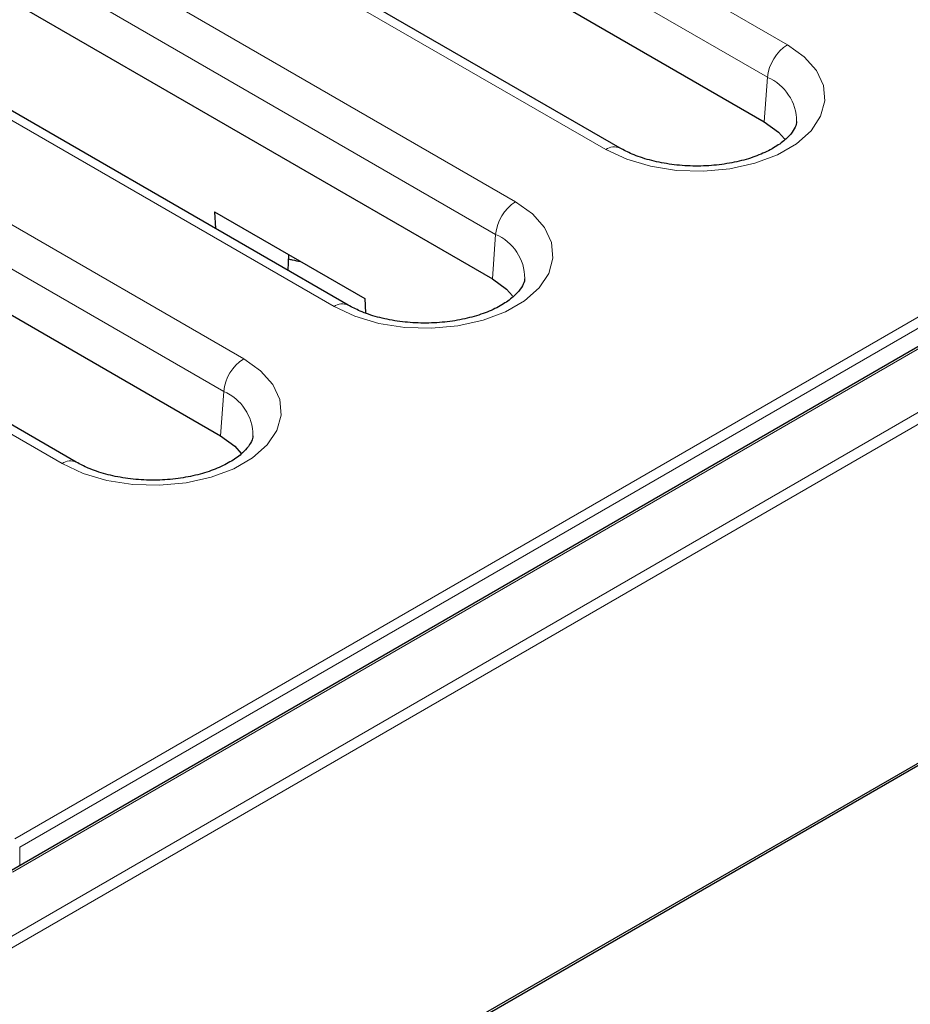
# Model space of a CAD drawing. Units: millimetres. Extents: x 0 to 420, y 0 to 297.
# Drawn here: x 155 to 161, y 89 to 96 of the extents above; entities that cross this region are included whole.
import ezdxf

# ---------------------------------------------------------------- set-up
doc = ezdxf.new("R2010")
doc.units = ezdxf.units.MM

msp = doc.modelspace()

# ---------------------------------------------------------------- linework, layer by layer
at = {"color": 8, "linetype": 'Continuous', "lineweight": 18}
for p, q in [((148.3934, 85.7197), (183.6781, 106.0891)), ((183.7488, 106.0482), (148.3934, 85.638)), ((176.6493, 102.4805), (154.6444, 89.7773)), ((154.6592, 90.0114), (176.2438, 102.4719)), ((176.2791, 102.4128), (154.6946, 89.9524)), ((160.1159, 95.6165), (151.0001, 100.8789)), ((150.8592, 100.6485), (159.9751, 95.3861)), ((158.1961, 94.5082), (149.4339, 99.5665)), ((149.293, 99.3361), (158.0553, 94.2778)), ((156.2764, 93.3999), (147.1605, 98.6624)), ((147.0196, 98.432), (156.1355, 93.1695)), ((156.1918, 96.4019), (158.8341, 94.8765)), ((159.9751, 95.3861), (159.9523, 95.0729)), ((154.272, 95.2936), (156.9143, 93.7682)), ((158.0553, 94.2778), (158.0325, 93.9646)), ((152.3522, 94.1853), (154.9945, 92.6599)), ((156.1355, 93.1695), (156.1127, 92.8564)), ((154.6946, 89.8232), (154.6946, 89.9524))]:
    msp.add_line(p, q, dxfattribs=at)
at = {"color": 7, "linetype": 'Continuous', "lineweight": 25}
for p, q in [((183.7488, 103.656), (113.0381, 62.8356)), ((183.7488, 103.6396), (148.3934, 83.2294)), ((176.6243, 102.483), (154.6194, 89.7798)), ((150.8365, 100.3354), (159.9523, 95.0729)), ((158.9341, 94.8864), (149.8183, 100.1488)), ((149.2703, 99.023), (158.0325, 93.9646)), ((157.0143, 93.7781), (148.252, 98.8365)), ((146.9969, 98.1188), (156.1127, 92.8564)), ((155.0945, 92.6698), (145.9787, 97.9323)), ((156.071, 94.4377), (157.1316, 93.8254)), ((156.071, 94.4377), (156.0765, 94.3195)), ((156.5899, 94.0231), (156.5948, 94.1353)), ((157.1316, 93.8254), (157.1364, 93.7236))]:
    msp.add_line(p, q, dxfattribs=at)
at = {"color": 8, "linetype": 'Continuous', "lineweight": 18, "flags": 128}
for points in [[(158.8341, 94.8765), (158.9814, 94.8076), (159.1502, 94.758), (159.3332, 94.7297), (159.5225, 94.7239), (159.7096, 94.7411), (159.8865, 94.7803), (160.0454, 94.8398), (160.1794, 94.9172), (160.2826, 95.0089), (160.3505, 95.111), (160.3802, 95.2191), (160.3703, 95.3283), (160.3212, 95.434), (160.2352, 95.5314), (160.1159, 95.6165)], [(156.9143, 93.7682), (157.0616, 93.6994), (157.2304, 93.6497), (157.4134, 93.6214), (157.6027, 93.6157), (157.7898, 93.6328), (157.9667, 93.672), (158.1256, 93.7316), (158.2596, 93.8089), (158.3628, 93.9006), (158.4307, 94.0028), (158.4604, 94.1108), (158.4505, 94.22), (158.4014, 94.3257), (158.3154, 94.4232), (158.1961, 94.5082)], [(154.9945, 92.6599), (155.1418, 92.5911), (155.3106, 92.5414), (155.4937, 92.5131), (155.6829, 92.5074), (155.87, 92.5245), (156.0469, 92.5637), (156.2058, 92.6233), (156.3398, 92.7006), (156.443, 92.7924), (156.5109, 92.8945), (156.5406, 93.0025), (156.5307, 93.1118), (156.4816, 93.2174), (156.3956, 93.3149), (156.2764, 93.3999)]]:
    msp.add_lwpolyline(points, dxfattribs=at)
at = {"color": 7, "linetype": 'Continuous', "lineweight": 25, "flags": 128}
for points in [[(159.9523, 95.0729), (160.0527, 94.999), (160.0948, 94.9517)], [(158.0325, 93.9646), (158.1329, 93.8907), (158.175, 93.8434)], [(156.1127, 92.8564), (156.2131, 92.7824), (156.2589, 92.7302)]]:
    msp.add_lwpolyline(points, dxfattribs=at)
at = {"color": 8, "linetype": 'Continuous', "lineweight": 18}
for centre, radius, start, end in [((160.2843, 95.3552), 0.3108, 122.80086, 174.311), ((159.8415, 95.0738), 0.3396, 0.16055, 66.83634), ((158.8926, 94.7958), 0.0997, 65.64106, 125.95401), ((158.3645, 94.247), 0.3108, 122.80086, 174.311), ((157.9217, 93.9655), 0.3396, 0.16055, 66.83634), ((156.9728, 93.6875), 0.0997, 65.64106, 125.95401), ((156.4447, 93.1387), 0.3108, 122.80086, 174.311), ((156.0019, 92.8573), 0.3396, 0.16055, 66.83634), ((155.053, 92.5793), 0.0997, 65.64106, 125.95401)]:
    msp.add_arc(centre, radius, start, end, dxfattribs=at)
for centre, major_axis, ratio, start_param, end_param in [((134.6644, 103.8549), (-25.1495, 32.0408), 0.70239, 3.142668, 3.811834), ((134.2063, 103.5107), (-24.7789, 31.3214), 0.704683, 3.141481, 3.794915)]:
    msp.add_ellipse(centre, major_axis=major_axis, ratio=ratio, start_param=start_param, end_param=end_param, dxfattribs=at)
at = {"color": 7, "linetype": 'Continuous', "lineweight": 25}
for points, knots in [([(160.1796, 95.0732), (160.1797, 95.0702), (160.1804, 95.0554), (160.1679, 95.0251), (160.132, 94.9726), (160.0669, 94.9155), (159.9736, 94.8606), (159.8582, 94.8145), (159.7249, 94.7805), (159.5794, 94.7611), (159.4285, 94.7579), (159.2792, 94.7713), (159.1398, 94.8004), (159.022, 94.84), (158.9613, 94.872), (158.9341, 94.8864)], [0, 0, 0, 0, 0.0212136, 0.1059323, 0.1840778, 0.2676043, 0.3490813, 0.4307786, 0.5134658, 0.5970946, 0.681303, 0.7656477, 0.849548, 0.9325294, 1, 1, 1, 1]), ([(156.5935, 94.1045), (156.602, 94.1024), (156.6309, 94.0953), (156.6593, 94.0901), (156.6794, 94.0865)], [0, 0, 0, 0, 0.292994, 1, 1, 1, 1]), ([(158.2598, 93.9649), (158.2599, 93.962), (158.2606, 93.9472), (158.2481, 93.9168), (158.2122, 93.8644), (158.1471, 93.8073), (158.0538, 93.7523), (157.9384, 93.7063), (157.8051, 93.6723), (157.6596, 93.6529), (157.5087, 93.6497), (157.3594, 93.663), (157.22, 93.6921), (157.1022, 93.7318), (157.0415, 93.7638), (157.0143, 93.7781)], [0, 0, 0, 0, 0.021214, 0.105932, 0.184078, 0.267604, 0.349081, 0.430779, 0.513466, 0.597095, 0.681303, 0.765648, 0.849548, 0.932529, 1, 1, 1, 1]), ([(156.34, 92.8566), (156.3401, 92.8537), (156.3408, 92.8389), (156.3284, 92.8085), (156.2924, 92.7561), (156.2273, 92.699), (156.134, 92.6441), (156.0186, 92.598), (155.8853, 92.564), (155.7398, 92.5446), (155.5889, 92.5414), (155.4396, 92.5547), (155.3002, 92.5838), (155.1824, 92.6235), (155.1217, 92.6555), (155.0945, 92.6698)], [0, 0, 0, 0, 0.021214, 0.105932, 0.184078, 0.267604, 0.349081, 0.430779, 0.513466, 0.597095, 0.681303, 0.765648, 0.849548, 0.932529, 1, 1, 1, 1])]:
    msp.add_open_spline(points, degree=3, knots=knots, dxfattribs=at)

doc.saveas('drawing.dxf')
